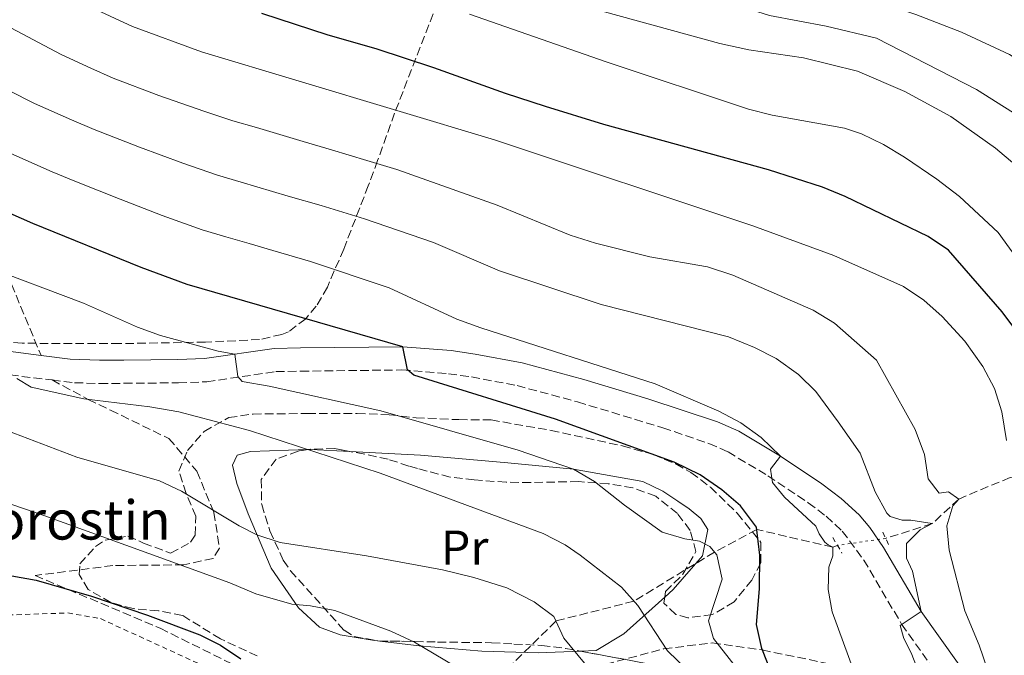
# Model space of a CAD drawing. Units: metres. Extents: x 593109 to 596528, y 4779964 to 4782325.
# Drawn here: x 596099 to 596301, y 4781356 to 4781486 of the extents above; entities that cross this region are included whole.
import ezdxf
from ezdxf.enums import TextEntityAlignment as Align

# ---------------------------------------------------------------- set-up
doc = ezdxf.new("R2010")
doc.units = ezdxf.units.M
doc.header["$MEASUREMENT"] = 0
for name, pattern in [('DGN Style 2', [1.7399219301090239, 1.043953158065414, -0.6959687720436097]), ('DGN Style 3', [2.435890702152634, 1.739921930109024, -0.6959687720436097]), ('DGN Style 5', [1.217945351076317, 0.5219765790327072, -0.6959687720436097])]:
    doc.linetypes.add(name, pattern=pattern)
for name, color, linetype, lineweight in [('Barranco lineal', 142, 'DGN Style 3', 13), ('Barranco lineal no visto', 142, 'DGN Style 5', 0), ('Camino', 7, 'DGN Style 3', 0), ('Curva de nivel directora', 30, 'Continuous', 30), ('Curva de nivel intermedia', 30, 'Continuous', 0), ('Etiqueta de uso rústico', 92, 'Continuous', 0), ('Línea de cambio de uso (parcela vista)', 92, 'Continuous', 0), ('Margen derecho', 7, 'Continuous', 0), ('Pontón-alcantarilla (pasos de agua)', 1, 'DGN Style 2', 0), ('Senda', 7, 'DGN Style 3', 0), ('Tela metálica o alambrada', 7, 'DGN Style 2', 0), ('Texto de Borda', 7, 'Continuous', 0), ('Zona arbolada', 92, 'DGN Style 3', 0)]:
    doc.layers.add(name, color=color, linetype=linetype, lineweight=lineweight)
doc.styles.add('Style-Arial', font='arial.ttf')

msp = doc.modelspace()

# ---------------------------------------------------------------- linework, layer by layer
at = {"layer": 'Barranco lineal', "color": 142, "linetype": 'DGN Style 3', "lineweight": 13}
for points in [[(596415.8399999999, 4781418.300000001, 525), (596405.8399999999, 4781420.09, 520), (596398.1399999997, 4781421.539999999, 515), (596388.2999999998, 4781416.970000001, 510), (596377.0999999996, 4781412.560000001, 505), (596367.0800000001, 4781409.529999999, 500), (596352.5599999996, 4781410.76, 495), (596341.5899999999, 4781408.369999999, 490), (596333.1500000004, 4781404.84, 485), (596320.1299999999, 4781398.34, 480), (596312.8300000001, 4781393.609999999, 475), (596301.7699999996, 4781391.92, 470), (596291.25, 4781387.5, 465), (596285.8300000001, 4781382.470000001, 460), (596276.2999999998, 4781379.460000001, 457.6100000000006)], [(596266.4400000004, 4781378.01, 455.1000000000058), (596265.5099999999, 4781377.67, 455), (596249.9600000001, 4781381.27, 450), (596241.3399999999, 4781376.66, 445), (596224.8700000001, 4781366.600000001, 440), (596208.9199999999, 4781362.550000001, 435), (596197.5800000001, 4781351.390000001, 430), (596194.1100000005, 4781345.680000001, 426.6900000000023)]]:
    msp.add_polyline3d(points, dxfattribs=at)
at = {"layer": 'Barranco lineal no visto', "color": 142, "linetype": 'DGN Style 5', "lineweight": 0, "extrusion": (-0.2416295722933997, -0.03553376065214106, 0.9697177432878215), "elevation": -313534.6281198885, "flags": 128}
msp.add_lwpolyline([(-4643746.82996427, 1246774.475205939), (-4643746.829964269, 1246764.197939766)], dxfattribs=at)
at = {"layer": 'Camino', "color": 7, "linetype": 'DGN Style 3', "lineweight": 0}
for points in [[(595955.4600000009, 4781444.050000002, 422.0000000000001), (595964.300000001, 4781442.260000002, 423.4600000000065), (595973.8299999974, 4781439.74, 425.1399999999995), (595990.8500000006, 4781434, 427.5899999999965), (596005.7600000014, 4781428.970000001, 429.7299999999959), (596020.5300000014, 4781425.050000001, 431.3399999999965), (596052.87, 4781418.680000001, 435.1900000000023), (596077.6499999971, 4781415.890000001, 437.0899999999966), (596097.3799999993, 4781412.880000002, 439.9400000000024), (596105.969999999, 4781411.840000001, 440.8999999999942)], [(596105.969999999, 4781411.840000001, 440.8999999999942), (596110.5899999992, 4781411.279999999, 441.4199999999983), (596115.6999999988, 4781411.130000002, 441.850000000006), (596120.6999999988, 4781411.160000001, 441.7899999999936), (596131.800000001, 4781411.270000001, 444.0599999999978), (596137.5900000001, 4781411.480000001, 444.0599999999978), (596151.73, 4781413.550000001, 446.4799999999959), (596156.7800000013, 4781413.650000001, 446.4799999999959), (596177.4600000012, 4781413.890000001, 450.0399999999937), (596186.9899999977, 4781413.130000004, 451.3899999999995), (596191.6799999992, 4781412.460000002, 451.75), (596200.9899999988, 4781410.7, 451.9799999999959), (596213.3599999984, 4781407.359999999, 452.0899999999967), (596230.7800000015, 4781402.060000001, 452.4900000000054), (596240.2099999995, 4781398.850000001, 453.4600000000065), (596244.100000001, 4781397.140000002, 454.0200000000041), (596252.2500000005, 4781392.250000002, 455.320000000007), (596260.4899999971, 4781386.740000002, 456.3699999999953), (596264.1599999995, 4781383.980000001, 456.8300000000017), (596267.4499999996, 4781380.939999999, 457.3099999999978), (596271.8299999984, 4781375.029999999, 458.1600000000035), (596279.5799999977, 4781361.890000001, 460.1600000000037), (596289.6099999994, 4781347.790000001, 462.5099999999948)]]:
    msp.add_polyline3d(points, dxfattribs=at)
at = {"layer": 'Curva de nivel directora', "color": 30, "linetype": 'Continuous', "lineweight": 30, "flags": 128}
for points, elevation in [([(596253.1800000003, 4781351.380000001), (596250.9800000008, 4781356.960000004), (596249.9300000003, 4781361.84), (596250.5299999993, 4781369.140000002), (596250.6199999988, 4781376.000000002), (596249.899999999, 4781381.770000001), (596246.629999999, 4781386.140000001), (596242.8600000005, 4781389.41), (596238.4300000003, 4781392.430000001), (596233.0999999995, 4781395.07), (596208.8399999987, 4781403.840000001), (596179.9099999988, 4781412.859999999), (596178.6199999991, 4781413.930000001), (596177.62, 4781418.650000001), (596133.5600000002, 4781431.350000001), (596124.1799999991, 4781434.830000003), (596102.0700000009, 4781443.850000001), (596068.6199999992, 4781458.54), (596031.6299999991, 4781477.91), (596017.0600000002, 4781489.62), (596010.4299999984, 4781495.539999999), (595991.0299999993, 4781517.740000002), (595989.3799999999, 4781519.540000001), (595977.7099999998, 4781532.240000002)], 450), ([(596303.1399999987, 4781421.77), (596300.1100000001, 4781425.75), (596289.1599999999, 4781438.360000002), (596285.0199999983, 4781441.190000001), (596268.0499999986, 4781449.390000002), (596263.4199999997, 4781451.27), (596252.4000000001, 4781454.800000001), (596218.7499999995, 4781464.119999999), (596206.7899999992, 4781467.78), (596198.6500000008, 4781470.460000004), (596183.9999999992, 4781475.65), (596172.2099999986, 4781479.58), (596162.4199999986, 4781482.369999999), (596148.86, 4781486.790000001)], 475), ([(596097.7900000005, 4781371.820000002), (596102.7100000001, 4781370.880000001), (596114.0499999992, 4781367.610000002), (596125.48, 4781363.76), (596136.1900000009, 4781359.7), (596140.4199999998, 4781357.590000001), (596144.5700000006, 4781354.810000002)], 425)]:
    msp.add_lwpolyline(points, dxfattribs=dict(at, elevation=elevation))
at = {"layer": 'Curva de nivel intermedia', "color": 30, "linetype": 'Continuous', "lineweight": 0, "flags": 128}
for points, elevation in [([(596102.4199999997, 4781468.410000001), (596091.7100000008, 4781473.8), (596084.9400000004, 4781477.01), (596079.12, 4781480.09), (596072.1799999998, 4781483.859999998), (596062.7100000016, 4781489.399999999), (596056.280000001, 4781493.25), (596051.4200000018, 4781496.470000002), (596044.400000001, 4781500.83), (596023.7600000014, 4781519.720000001), (596016.7000000003, 4781526.789999999), (596000.6800000007, 4781544.930000001), (595988.6800000002, 4781560.289999999), (595985.3300000018, 4781564.579999999), (595976.2300000002, 4781574.890000001)], 460), ([(596100.940000002, 4781559.01), (596103.1399999993, 4781554.609999998), (596104.23, 4781553.380000001), (596108.2100000009, 4781549.880000001), (596112.2099999996, 4781546.91), (596133.6400000006, 4781532.9), (596142.2900000007, 4781527.909999999), (596147.7300000011, 4781525.279999998), (596184.6200000006, 4781509.819999999), (596201.0800000004, 4781502.279999998), (596216.1200000009, 4781496.46), (596242.8, 4781488.95), (596247.8400000005, 4781487.899999999), (596252.5900000002, 4781486.359999999), (596264.1799999997, 4781484.189999999), (596274.4500000002, 4781481.720000002), (596294.8500000008, 4781471.24), (596306.2900000004, 4781464.03)], 490.0000000000001), ([(596106.0100000014, 4781454.439999999), (596096.9600000012, 4781458.449999998), (596087.0300000003, 4781463.149999999), (596079.0700000008, 4781466.770000001), (596073.8700000017, 4781469.32), (596065.6200000017, 4781473.699999999), (596056.4500000008, 4781478.789999999), (596051.0199999993, 4781481.88), (596046.3800000013, 4781484.649999999), (596035.6800000014, 4781489.849999999), (596020.2600000009, 4781506.349999999), (596005.9300000012, 4781520.31), (595989.0199999999, 4781540.189999999), (595974.7300000003, 4781557.009999999)], 455.0000000000001), ([(596107.070000001, 4781537.449999999), (596114.730000001, 4781531.060000001), (596125.5100000012, 4781523.439999999), (596134.1400000012, 4781518.28), (596143.0599999996, 4781513.749999999), (596152.2900000009, 4781509.930000001), (596172.3000000003, 4781503.489999999), (596215.4100000003, 4781488.109999999), (596242.4400000002, 4781480.630000001), (596248.3800000013, 4781479.37), (596259.5199999993, 4781477.749999999), (596270.560000001, 4781475), (596280.2100000003, 4781470.850000001), (596289.6100000015, 4781465.720000001), (596298.730000001, 4781459.24), (596302.6900000017, 4781455.88)], 485), ([(596266.3000000007, 4781491.84), (596273.0300000008, 4781489.810000001), (596282.4900000002, 4781486.599999999), (596291.8100000009, 4781482.970000001), (596301.6400000012, 4781478.399999999), (596310.1000000014, 4781473.09), (596319.0399999998, 4781466.189999999), (596326.3900000014, 4781459.45), (596331.3300000011, 4781454.329999999), (596336.7300000014, 4781447.42), (596341.7699999994, 4781438.75), (596346.5700000006, 4781427.410000001), (596354.0800000008, 4781406.539999999), (596358.6100000015, 4781389.119999997), (596365.410000001, 4781349.98)], 495), ([(596113.3200000006, 4781488.34), (596122.410000001, 4781484.119999999), (596136.4900000005, 4781478.920000001), (596196.3999999999, 4781460.919999998), (596249.1900000004, 4781443.350000001), (596265.7100000007, 4781437.279999999), (596279.950000001, 4781430.929999999), (596284.1300000009, 4781428.189999999), (596287.8600000013, 4781424.850000001), (596292.4600000014, 4781419.769999999), (596296.2000000008, 4781414.599999999), (596298.5600000012, 4781410.079999999), (596300.0699999998, 4781405.31), (596301.030000001, 4781399.480000001)], 470), ([(596191.2900000003, 4781486.679999999), (596219.190000002, 4781476.92), (596248.2600000006, 4781467.230000001), (596253.0900000008, 4781465.99), (596267.89, 4781463.33), (596271.3600000013, 4781462.189999998), (596275.8700000017, 4781460.02), (596280.1400000011, 4781457.409999999), (596286.7999999997, 4781452.91), (596291.4199999997, 4781449.350000001), (596299.300000001, 4781441.970000001), (596305.3800000007, 4781433.649999999)], 480.0000000000001), ([(596298.8200000004, 4781347.659999999), (596295.4499999997, 4781357.619999999), (596292.4700000002, 4781364.630000002), (596289.2699999996, 4781377.01), (596288.8400000003, 4781381.989999999), (596290.0200000005, 4781386.109999999), (596291.2499999999, 4781387.499999999), (596289.1700000011, 4781388.949999998), (596287.24, 4781388.680000001), (596285.0200000004, 4781391.599999999), (596284.2500000015, 4781396.599999999), (596282.3300000015, 4781401.689999999), (596274.4300000002, 4781415.899999999), (596265.8600000005, 4781423.49), (596261.4900000007, 4781426.140000002), (596245.1100000013, 4781433.300000001), (596239.9000000011, 4781434.970000001), (596228.0999999993, 4781437.02), (596216.9900000005, 4781439.789999999), (596211.8300000017, 4781441.439999999), (596196.9000000006, 4781447.599999999), (596176.4300000009, 4781454.880000001), (596170.2700000008, 4781456.73), (596163.0800000001, 4781458.890000002), (596157.3200000002, 4781460.59), (596147.7300000011, 4781463.439999999), (596142.9400000012, 4781464.869999998), (596137, 4781466.819999999), (596127.8300000012, 4781470.039999999), (596118.4800000016, 4781473.580000001), (596113.9100000006, 4781475.640000001), (596107.8700000012, 4781478.38), (596096.3800000001, 4781484.439999999)], 465.0000000000001), ([(596290.0400000006, 4781334.329999999), (596281.5500000014, 4781356.050000001), (596280.0200000004, 4781358.980000001), (596279.3000000007, 4781361.619999998), (596283.5600000009, 4781364.509999998), (596281.7900000006, 4781372.720000001), (596280.5999999993, 4781375.430000001), (596280.55, 4781378.390000002), (596283.3399999996, 4781381.17), (596285.8300000017, 4781382.470000001), (596281.4800000021, 4781383.190000001), (596279.6600000004, 4781383.159999998), (596277.2599999999, 4781383.91), (596276.5500000013, 4781384.619999998), (596274.2000000001, 4781388.98), (596271.0900000008, 4781396.9), (596266.6400000005, 4781403.310000001), (596262.0700000018, 4781409.46), (596258.490000001, 4781412.96), (596253.9700000016, 4781416.239999999), (596249.5000000012, 4781418.49), (596244.2100000004, 4781420.649999999), (596218.2100000009, 4781427.27), (596197.3800000012, 4781434.159999999), (596183.9500000001, 4781439.949999998), (596169.8500000006, 4781444.81), (596160.9500000001, 4781447.489999999), (596154.2000000019, 4781449.460000001), (596144.6100000008, 4781452.279999999), (596139.8099999996, 4781453.699999999), (596132.7300000008, 4781456.16), (596123.8700000006, 4781459.42), (596114.5499999998, 4781463.04), (596109.9600000011, 4781465.039999999), (596102.4199999997, 4781468.410000001)], 460), ([(595979.2300000021, 4781466.75), (595990.4300000003, 4781458.350000001), (595994.570000002, 4781455.259999999), (596013.6900000018, 4781441.77), (596022.0100000012, 4781437.239999999), (596045.6799999995, 4781426.460000001), (596046.4800000018, 4781425.210000002), (596045.7199999997, 4781419.619999999), (596045.9500000001, 4781418.939999999), (596053.7199999995, 4781416.710000001), (596069.2300000016, 4781410.890000001), (596076.1800000007, 4781409.109999999), (596080.9200000016, 4781407.5), (596111.0600000008, 4781396.069999999), (596127.9100000019, 4781391.189999999), (596132.4300000013, 4781389.09)], 435), ([(595973.4899999998, 4781456.77), (595986.8700000019, 4781448.41), (595990.6400000004, 4781446.220000001), (596002.7999999998, 4781439.179999999), (596006.7100000014, 4781436.05), (596009.8300000017, 4781431.949999998), (596008.9100000008, 4781427.009999999), (596011.0200000008, 4781423.98), (596028.3300000001, 4781414.160000001), (596045.7700000011, 4781407.58), (596071.8700000013, 4781395.479999999), (596076.5300000017, 4781393.659999999), (596104.5300000019, 4781384.050000001), (596142.3300000009, 4781370.349999999), (596147.6500000006, 4781368.08), (596154.9800000021, 4781366.029999998)], 430.0000000000001), ([(596270.0400000003, 4781351.779999999), (596265.4100000013, 4781364.449999998), (596264.5300000005, 4781368.99), (596264.6700000013, 4781373.55), (596265.5400000009, 4781375.850000001), (596265.5099999995, 4781377.67), (596264.5900000009, 4781378.109999999), (596263.9000000001, 4781378.670000001), (596262.7300000011, 4781380.349999999), (596262.0100000014, 4781381.930000001), (596255.6400000012, 4781387.849999998), (596253.1900000015, 4781390.890000001), (596252.8000000003, 4781393.609999998), (596254.8000000007, 4781396.269999998), (596250.8400000001, 4781400.09), (596246.6900000017, 4781403.11), (596242.200000001, 4781405.499999999), (596229.2200000014, 4781411.069999999), (596193.5900000003, 4781422.529999999), (596188.7100000009, 4781424.289999999), (596174.8400000016, 4781430.67), (596158.8100000009, 4781436.09), (596151.0900000005, 4781438.33), (596146.2800000005, 4781439.729999999), (596141.4800000016, 4781441.130000001), (596136.6800000004, 4781442.519999999), (596128.4600000016, 4781445.5), (596119.9099999998, 4781448.8), (596110.6200000005, 4781452.499999999), (596106.0100000014, 4781454.439999999)], 455.0000000000001), ([(596092.0999999997, 4781435.189999999), (596112.3799999995, 4781427.539999999), (596123.4100000003, 4781422.640000001), (596128.1200000019, 4781420.96), (596139.9000000014, 4781417.75), (596143.3300000001, 4781417.130000001), (596143.9600000004, 4781412.58), (596144.8000000007, 4781411.499999999), (596150.3700000008, 4781410.600000001), (596173.1600000008, 4781405.56), (596201.2200000013, 4781397.49), (596212.5, 4781393.609999998), (596216.8099999994, 4781391.100000001), (596222.9299999994, 4781386.239999998), (596230.6299999995, 4781380.710000001), (596235.2699999998, 4781379.359999999), (596238.2900000017, 4781378.869999999), (596240.4000000019, 4781377.81), (596241.800000001, 4781376.109999999), (596242.9299999997, 4781371.119999998), (596240.1400000004, 4781362.589999998), (596241.1200000015, 4781358.960000001), (596251.9400000019, 4781345.13)], 445), ([(596098.7699999994, 4781412.140000001), (596101.72, 4781410.37), (596112.4900000013, 4781408.000000001), (596125.9699999995, 4781406.329999999), (596131.8700000002, 4781405.31), (596146.3000000007, 4781401.529999999), (596173.04, 4781392.810000001), (596206.36, 4781380.470000001), (596210.79, 4781378.140000001), (596213.9200000016, 4781376.050000001), (596222.3300000003, 4781369.460000002), (596225.6500000019, 4781365.720000001), (596231.7500000016, 4781356.449999998), (596235.9200000003, 4781352.430000001)], 440.0000000000001), ([(596132.4300000013, 4781389.09), (596144.2000000018, 4781381.999999999), (596147.8400000007, 4781380.180000001), (596152.5999999995, 4781378.59), (596170.2500000006, 4781375.850000001), (596185.7699999994, 4781373.02), (596192.1900000012, 4781371.470000001), (596198.9000000011, 4781369.369999997), (596204.5100000014, 4781366.46), (596208.5000000012, 4781363.449999999), (596210.5800000001, 4781359.039999999), (596214.7799999998, 4781353.909999999)], 435), ([(596154.9800000021, 4781366.029999998), (596158.820000002, 4781365.640000001), (596163.7300000006, 4781364.67), (596175.2300000006, 4781360.470000001), (596180.0099999993, 4781358.199999998), (596190.2500000009, 4781352.15)], 430.0000000000001)]:
    msp.add_lwpolyline(points, dxfattribs=dict(at, elevation=elevation))
at = {"layer": 'Línea de cambio de uso (parcela vista)', "color": 92, "linetype": 'Continuous', "lineweight": 0, "extrusion": (-0.03908792766094831, 0.651684583421487, 0.7574822358589905), "elevation": 3092993.558856144, "flags": 128}
msp.add_lwpolyline([(-881361.637994336, -3588002.285939405), (-881362.2738930973, -3588002.262963426), (-881370.2186031744, -3588001.102217011)], dxfattribs=at)
at = {"layer": 'Línea de cambio de uso (parcela vista)', "color": 92, "linetype": 'Continuous', "lineweight": 0, "extrusion": (-0.0811105663641317, 0.009807648177543397, 0.9966568547204778), "elevation": -1034.004213300381, "flags": 128}
msp.add_lwpolyline([(-4818349.376253397, 17870.22761524096), (-4818349.376253396, 17869.23130392411)], dxfattribs=at)
at = {"layer": 'Línea de cambio de uso (parcela vista)', "color": 92, "linetype": 'Continuous', "lineweight": 0}
for points in [[(596171.9534, 4781358.583900001, 429.3932999999961), (596170.5800000001, 4781358.75, 429.2799999999989), (596164.8200000003, 4781359.74, 429.2799999999989), (596160.5999999996, 4781361.300000001, 430), (596156.3399999999, 4781365.24, 430.9900000000052), (596150.7199999997, 4781373.33, 432.8399999999965), (596146.0499999998, 4781384.460000001, 436.5500000000029), (596143.75, 4781390.699999999, 437.679999999993), (596142.8600000005, 4781394.42, 438.25), (596143.8200000003, 4781396.449999999, 439.1100000000006), (596146.54, 4781397.230000001, 439.3899999999995), (596158.2041999997, 4781397.609300001, 439.6649999999936)], [(596166.8230999997, 4781397.228, 440.4377999999998), (596181.2800000003, 4781396.5, 441.8099999999977), (596199.0800000001, 4781394.91, 444.2299999999959), (596212.5, 4781393.609999999, 444.0899999999965), (596226.6699999999, 4781391.050000001, 445.9400000000023), (596230.8099999996, 4781389.119999999, 445.9400000000023), (596233.8499999996, 4781387.08, 446.0800000000018), (596236.1600000003, 4781385.480000001, 446.6499999999942), (596238.5700000003, 4781383.52, 445.6600000000035), (596239.9800000006, 4781381.27, 444.6600000000035), (596238.8899999997, 4781375.869999999, 442.9499999999971), (596232.9100000003, 4781369.02, 441.1000000000058), (596231.1637000004, 4781367.447899999, 440.608699999997)], [(596231.1637000004, 4781367.447899999, 440.608699999997), (596222.7800000003, 4781359.9, 438.25), (596217.1900000004, 4781356.52, 437.1100000000006), (596213.9658000004, 4781356.3837, 436.180600000007)], [(596213.9658000004, 4781356.3837, 436.180600000007), (596205.3600000005, 4781356.02, 433.6999999999971), (596193.7800000003, 4781356.359999999, 431.2799999999989), (596181, 4781357.49, 430.1399999999995), (596172.9391999999, 4781358.4647, 429.4747000000062)]]:
    msp.add_polyline3d(points, dxfattribs=at)
at = {"layer": 'Margen derecho', "color": 7, "linetype": 'Continuous', "lineweight": 0}
for points in [[(595974.9400000004, 4781443.460000002, 425.1399999999995), (595990.7800000012, 4781438.000000001, 427.479999999996), (596003.0399999989, 4781433.780000002, 429.279999999999), (596021.5199999994, 4781428.790000002, 431.3399999999965), (596048.6000000008, 4781424.150000002, 434.679999999993), (596078.2899999986, 4781420.600000001, 437.0899999999966), (596098.0299999998, 4781417.59, 439.9400000000024), (596103.7199999982, 4781416.880000001, 440.6000000000058)], [(596294.8799999976, 4781348.59, 462.8600000000007), (596283.5599999987, 4781364.510000001, 460.1499999999942), (596275.8500000017, 4781377.58, 458.1600000000035), (596273.0599999977, 4781381.680000002, 457.6300000000047), (596270.8899999995, 4781384.24, 457.3099999999978), (596267.2100000004, 4781387.640000001, 456.8300000000017), (596263.2399999986, 4781390.62, 456.3699999999953), (596254.8000000007, 4781396.270000001, 455.320000000007), (596246.2899999992, 4781401.380000002, 454.0200000000041), (596241.9299999983, 4781403.300000003, 453.4600000000065), (596227.7300000006, 4781408.01, 452.2899999999936), (596214.6599999992, 4781411.930000001, 452.0899999999967), (596202.0500000005, 4781415.340000001, 451.9799999999959), (596192.4599999995, 4781417.150000001, 451.75), (596187.5100000006, 4781417.86, 451.3899999999995), (596177.62, 4781418.650000001, 450.0399999999937), (596156.7099999998, 4781418.4, 446.4799999999959), (596151.3299999975, 4781418.300000003, 446.4799999999959), (596137.1599999988, 4781416.220000002, 444.0599999999978), (596131.6900000015, 4781416.029999999, 444.0599999999978), (596120.670000002, 4781415.92, 441.7899999999936), (596115.6600000008, 4781415.890000001, 441.8399999999965), (596109.6900000006, 4781416.130000002, 441.2899999999937), (596103.7199999982, 4781416.880000001, 440.6000000000058)]]:
    msp.add_polyline3d(points, dxfattribs=at)
at = {"layer": 'Pontón-alcantarilla (pasos de agua)', "color": 1, "linetype": 'DGN Style 2', "lineweight": 0, "elevation": 457.8999999999942, "flags": 128}
msp.add_lwpolyline([(596276.9100000003, 4781378.180000001), (596275.4800000006, 4781381.16)], dxfattribs=at)
at = {"layer": 'Pontón-alcantarilla (pasos de agua)', "color": 1, "linetype": 'DGN Style 2', "lineweight": 0, "extrusion": (0.01945335991932607, -0.03269820071712166, 0.9992759350938618), "elevation": -144287.8529065421, "flags": 128}
msp.add_lwpolyline([(2957118.550436514, 3801546.344745271), (2957118.550436514, 3801542.665125725)], dxfattribs=at)
at = {"layer": 'Senda', "color": 7, "linetype": 'DGN Style 3', "lineweight": 0}
for points in [[(595976.3500000008, 4781598.880000001, 469.6300000000048), (595990.2499999992, 4781596.290000002, 472.7100000000065), (596002.8199999998, 4781592.050000002, 473.5099999999948), (596015.6299999974, 4781587.01, 475.7799999999989), (596027.979999999, 4781580.260000002, 476.8099999999978), (596032.3199999998, 4781576.560000002, 476.5800000000019), (596044.249999999, 4781564.270000001, 476.8099999999978), (596048.5599999984, 4781555.84, 476.0099999999948), (596050.920000001, 4781551.369999999, 475.8999999999943), (596056.2399999985, 4781541.250000001, 474.7599999999949), (596066.7399999971, 4781516.060000001, 470.6600000000035), (596075.4400000009, 4781496.17, 465.070000000007), (596082.2100000012, 4781479.360000002, 459.7200000000013), (596087.8599999995, 4781463.290000002, 455.050000000003), (596092.7999999993, 4781447.930000001, 449.5800000000017), (596096.7499999988, 4781433.66, 445.2500000000001), (596103.7199999982, 4781416.880000001, 440.6000000000058)], [(596105.969999999, 4781411.840000001, 440.8999999999942), (596113.3500000018, 4781407.870000001, 440.3300000000018), (596117.9099999993, 4781405.680000001, 440.2200000000013), (596129.8500000021, 4781399.869999999, 438.1699999999983), (596135.5599999983, 4781393.199999999, 435.8899999999995), (596139.0499999997, 4781384.760000002, 434.1799999999931), (596140.2099999997, 4781377.420000001, 431.5599999999978), (596138.890000001, 4781375.369999999, 430.8800000000047), (596132.8899999995, 4781374.050000001, 429.6199999999953), (596118.4200000013, 4781373.890000002, 428.2599999999947), (596102.5100000012, 4781371.86, 426.0899999999965), (596128.0799999972, 4781361.07, 424.8399999999965), (596151.6799999984, 4781349.32, 423.4700000000013)], [(596151.6799999984, 4781349.32, 423.4700000000013), (596162.5899999985, 4781343.16, 423.4700000000013), (596169.4400000015, 4781341.480000001, 423.4700000000013), (596179.5300000011, 4781344.7, 425.6399999999995), (596195.6800000002, 4781351.41, 430.6499999999942), (596206.7899999992, 4781352.960000002, 432.8099999999976), (596216.7100000011, 4781353.08, 436.229999999996), (596230.9299999991, 4781356.850000001, 440.5599999999978), (596240.8799999978, 4781358.08, 445.449999999997), (596251.1099999984, 4781356.640000001, 449.779999999999), (596269.3799999986, 4781352.830000003, 455.3600000000006), (596284.2100000012, 4781348.609999999, 460.1499999999942), (596289.6099999994, 4781347.790000001, 462.5099999999948)]]:
    msp.add_polyline3d(points, dxfattribs=at)
at = {"layer": 'Tela metálica o alambrada', "color": 7, "linetype": 'DGN Style 2', "lineweight": 0}
msp.add_polyline3d([(596082.4500000002, 4781366.08, 423.1600000000035), (596091.79, 4781363.609999999, 423.1600000000035), (596109.1799999997, 4781364.199999999, 424.7299999999959), (596115.8600000005, 4781363.050000001, 424.8699999999953), (596144.3499999996, 4781350, 422.4499999999971), (596154.2100000001, 4781345.539999999, 422.6600000000035), (596164.29, 4781340.980000001, 422.8800000000047), (596163.2000000002, 4781340.680000001, 422.7299999999959), (596154.8200000003, 4781336.810000001, 420.3300000000018), (596144.3200000003, 4781331.949999999, 417.320000000007), (596140.7000000002, 4781330.59, 416.25)], dxfattribs=at)
at = {"layer": 'Zona arbolada', "color": 92, "linetype": 'DGN Style 3', "lineweight": 0, "extrusion": (-0.07015565342272835, -0.3315747639381197, 0.9408168579549423), "elevation": -1626792.295776728, "flags": 128}
msp.add_lwpolyline([(-406484.2321288929, 4517203.614135006), (-406483.634656801, 4517203.624757126), (-406483.2430060359, 4517203.707078558)], dxfattribs=at)
at = {"layer": 'Zona arbolada', "color": 92, "linetype": 'DGN Style 3', "lineweight": 0}
for points in [[(596186.4900000002, 4781493.529999999, 478.4799999999959), (596175.9800000006, 4781466.4, 471.8000000000029), (596172.5099999999, 4781456.710000001, 468.3800000000047), (596170.5999999996, 4781451.57, 464.9600000000065), (596165.5700000003, 4781438.609999999, 459.6399999999995), (596162.2400000002, 4781430.82, 456.1300000000047), (596159.9699999997, 4781426.960000001, 453.8800000000047), (596157.7999999998, 4781424.359999999, 452.1399999999995), (596154.29, 4781421.720000001, 449.7599999999948), (596152.9400000004, 4781421.17, 449.0099999999948), (596148.3899999997, 4781420.100000001, 447.1999999999971), (596137.3099999996, 4781419.59, 444.0800000000018), (596119.8099999996, 4781419.279999999, 441.6499999999942), (596099.8600000005, 4781419.350000001, 440.0200000000041), (596089.9199999999, 4781420.09, 439.4400000000023)], [(596186.4900000002, 4781493.529999999, 478.4799999999959), (596175.9800000006, 4781466.4, 471.8000000000029), (596172.5099999999, 4781456.710000001, 468.3800000000047), (596170.5999999996, 4781451.57, 464.9600000000065), (596165.5700000003, 4781438.609999999, 459.6399999999995), (596162.2400000002, 4781430.82, 456.1300000000047), (596159.9699999997, 4781426.960000001, 453.8800000000047), (596157.7999999998, 4781424.359999999, 452.1399999999995), (596154.29, 4781421.720000001, 449.7599999999948), (596152.9400000004, 4781421.17, 449.0099999999948), (596148.3899999997, 4781420.100000001, 447.1999999999971), (596137.3099999996, 4781419.59, 444.0800000000018), (596119.8099999996, 4781419.279999999, 441.6499999999942)], [(596119.8099999996, 4781419.279999999, 441.6499999999942), (596099.8600000005, 4781419.350000001, 440.0200000000041), (596089.9199999999, 4781420.09, 439.4400000000023), (596082.9299999997, 4781421, 439.1699999999983), (596058.1600000003, 4781424.99, 439.7100000000065), (596048.2999999998, 4781426.66, 439.5800000000018), (596038.5, 4781428.210000001, 438.6199999999953), (596028.54, 4781429.680000001, 436.9499999999971), (596023.8300000001, 4781430.5, 436.9499999999971), (596019.4100000003, 4781431.609999999, 436.1300000000047), (596014.4199999999, 4781432.140000001, 434.7700000000041), (596009.1399999997, 4781434.100000001, 433.8500000000058), (596005.1399999997, 4781434.789999999, 433.1300000000047), (596000.4400000004, 4781436.039999999, 433.0299999999989), (595995.5800000001, 4781438.279999999, 432.8500000000058), (595990.7400000002, 4781440.33, 431.8399999999965), (595985.6900000004, 4781442.480000001, 430.7799999999989), (595980.3099999996, 4781442.880000001, 429.8399999999965)], [(596147.9000000004, 4781355.4, 432.4600000000065), (596140.3700000001, 4781358.91, 432.75), (596132.6200000001, 4781363.689999999, 434.4600000000065), (596127.7199999997, 4781364.66, 434.179999999993), (596122.5199999996, 4781365.09, 434.1499999999942), (596117.9900000002, 4781366.33, 434.7400000000052), (596113.3899999997, 4781368.980000001, 435.3099999999977), (596111.5099999999, 4781372.050000001, 435.0299999999989), (596111.6500000004, 4781374.24, 435.0299999999989), (596114.8600000005, 4781377.76, 435.3099999999977), (596116.8499999996, 4781379.07, 436.7299999999959), (596121.4900000002, 4781379.92, 438.4199999999983), (596124.6900000004, 4781378.49, 439.3000000000029), (596130.2000000002, 4781376.4, 439.8699999999953), (596134.2800000003, 4781378.65, 441.4199999999983), (596135.2300000006, 4781380.140000001, 441.8600000000006), (596135.3499999996, 4781383.970000001, 442.7100000000065), (596133.3600000005, 4781388.65, 443.429999999993), (596131.9000000004, 4781393.199999999, 444.1399999999995), (596133.6399999997, 4781397.430000001, 446.1300000000047), (596137.0300000003, 4781401.32, 446.6999999999971), (596142.0800000001, 4781404.140000001, 446.9900000000052), (596147.0499999998, 4781404.880000001, 447.0200000000041), (596158.1100000005, 4781404.99, 446.6999999999971), (596163.0999999996, 4781404.99, 446.9199999999983), (596168.3099999996, 4781404.99, 447.5599999999977), (596174.8799999999, 4781404.75, 448.9799999999959), (596180.3600000005, 4781404.119999999, 449.2599999999948), (596189.1200000001, 4781403.730000001, 450.9700000000012), (596195.6799999997, 4781403.67, 451.2599999999948), (596207.9299999997, 4781401.529999999, 452.9700000000012), (596222.5300000003, 4781398.359999999, 454.3699999999953), (596228.8300000001, 4781396.600000001, 454.3899999999995), (596233.4500000002, 4781394.67, 454.3899999999995), (596236.5199999996, 4781392.939999999, 454.3899999999995), (596240.5099999999, 4781389.91, 454.3899999999995), (596245.9699999997, 4781384.609999999, 454.3899999999995), (596250.8200000003, 4781378.630000001, 454.1000000000058), (596250.7999999998, 4781374.439999999, 451.320000000007), (596248.9600000001, 4781370.939999999, 450.3999999999942), (596245.3899999997, 4781366.5, 448.6900000000023), (596240.8899999997, 4781363.859999999, 448.4100000000035), (596235.9000000004, 4781363.199999999, 448.0299999999989), (596233.4100000003, 4781363.91, 447.8399999999965), (596231, 4781366.230000001, 447.5599999999977), (596231.3200000003, 4781368.609999999, 447.5599999999977), (596234.8799999999, 4781372.109999999, 447.5599999999977), (596237.5499999998, 4781376.74, 447.5599999999977), (596236.3700000001, 4781381.09, 448.8000000000029), (596233.7599999999, 4781384.51, 449.8300000000018), (596229.3200000003, 4781388.07, 449.8300000000018), (596224.6600000003, 4781389.789999999, 449.2700000000041), (596219.6100000005, 4781390.619999999, 448.75), (596213.5899999999, 4781391.060000001, 448.1199999999953), (596203.79, 4781390.880000001, 446.1399999999995), (596198.7699999996, 4781390.930000001, 445.6499999999942), (596192.2599999999, 4781391.4, 444.9900000000052), (596187.3099999996, 4781391.99, 445.1999999999971), (596180.6799999997, 4781393.710000001, 444.9900000000052), (596178.9000000004, 4781394.25, 444.7100000000065), (596174.6799999997, 4781395.630000001, 443.2799999999989), (596169.8600000005, 4781396.67, 442.4900000000052), (596163.7100000001, 4781397.800000001, 442.429999999993), (596158.7800000003, 4781397.699999999, 441.8800000000047), (596156.2400000002, 4781397.300000001, 441.2899999999936), (596151.79, 4781395.680000001, 439.75), (596148.7300000006, 4781391.460000001, 437.9100000000035), (596148.8099999996, 4781386.369999999, 437.1100000000006), (596150.5, 4781380.970000001, 436.3099999999977), (596153.2300000006, 4781374.970000001, 436.320000000007), (596154.6900000004, 4781372.84, 436.4499999999971), (596165.6600000003, 4781360.65, 436.1499999999942), (596167.7000000002, 4781359.41, 436.1699999999983), (596172.54, 4781358.470000001, 436.1999999999971), (596180.1100000005, 4781358.369999999, 436.7299999999959), (596184.75, 4781358.26, 438.320000000007), (596195.79, 4781358.109999999, 444.7100000000065), (596200.3499999996, 4781357.83, 446.4199999999983), (596206.0099999999, 4781357.57, 446.9900000000052), (596210.8700000001, 4781356.960000001, 447.9100000000035), (596227.04, 4781353.949999999, 450.9700000000012)], [(596147.9000000004, 4781355.4, 432.4600000000065), (596140.3700000001, 4781358.91, 432.75), (596132.6200000001, 4781363.689999999, 434.4600000000065), (596127.7199999997, 4781364.66, 434.179999999993), (596122.5199999996, 4781365.09, 434.1499999999942), (596117.9900000002, 4781366.33, 434.7400000000052), (596113.3899999997, 4781368.980000001, 435.3099999999977), (596111.5099999999, 4781372.050000001, 435.0299999999989), (596111.6500000004, 4781374.24, 435.0299999999989), (596114.8600000005, 4781377.76, 435.3099999999977), (596116.8499999996, 4781379.07, 436.7299999999959), (596121.4900000002, 4781379.92, 438.4199999999983), (596124.6900000004, 4781378.49, 439.3000000000029), (596130.2000000002, 4781376.4, 439.8699999999953), (596134.2800000003, 4781378.65, 441.4199999999983), (596135.2300000006, 4781380.140000001, 441.8600000000006), (596135.3499999996, 4781383.970000001, 442.7100000000065), (596133.3600000005, 4781388.65, 443.429999999993), (596131.9000000004, 4781393.199999999, 444.1399999999995), (596133.6399999997, 4781397.430000001, 446.1300000000047), (596137.0300000003, 4781401.32, 446.6999999999971), (596142.0800000001, 4781404.140000001, 446.9900000000052), (596147.0499999998, 4781404.880000001, 447.0200000000041), (596158.1100000005, 4781404.99, 446.6999999999971), (596163.0999999996, 4781404.99, 446.9199999999983), (596168.3099999996, 4781404.99, 447.5599999999977), (596174.8799999999, 4781404.75, 448.9799999999959), (596180.3600000005, 4781404.119999999, 449.2599999999948), (596189.1200000001, 4781403.730000001, 450.9700000000012), (596195.6799999997, 4781403.67, 451.2599999999948), (596207.9299999997, 4781401.529999999, 452.9700000000012), (596222.5300000003, 4781398.359999999, 454.3699999999953), (596228.8300000001, 4781396.600000001, 454.3899999999995), (596233.4500000002, 4781394.67, 454.3899999999995), (596236.5199999996, 4781392.939999999, 454.3899999999995), (596240.5099999999, 4781389.91, 454.3899999999995), (596245.9699999997, 4781384.609999999, 454.3899999999995), (596250.8200000003, 4781378.630000001, 454.1000000000058), (596250.7999999998, 4781374.439999999, 451.320000000007), (596248.9600000001, 4781370.939999999, 450.3999999999942), (596245.3899999997, 4781366.5, 448.6900000000023), (596240.8899999997, 4781363.859999999, 448.4100000000035), (596235.9000000004, 4781363.199999999, 448.0299999999989), (596233.4100000003, 4781363.91, 447.8399999999965), (596231, 4781366.230000001, 447.5599999999977), (596231.1637000004, 4781367.447899999, 447.5599999999977)], [(596158.2041999997, 4781397.609300001, 441.7462999999989), (596156.2400000002, 4781397.300000001, 441.2899999999936), (596151.79, 4781395.680000001, 439.75), (596148.7300000006, 4781391.460000001, 437.9100000000035), (596148.8099999996, 4781386.369999999, 437.1100000000006), (596150.5, 4781380.970000001, 436.3099999999977), (596153.2300000006, 4781374.970000001, 436.320000000007), (596154.6900000004, 4781372.84, 436.4499999999971), (596165.6600000003, 4781360.65, 436.1499999999942), (596167.7000000002, 4781359.41, 436.1699999999983), (596171.9534, 4781358.583900001, 436.1964000000008)], [(596166.8230999997, 4781397.228, 442.4603999999963), (596163.7100000001, 4781397.800000001, 442.429999999993), (596158.7800000003, 4781397.699999999, 441.8800000000047), (596158.2041999997, 4781397.609300001, 441.7462999999989)], [(596231.1637000004, 4781367.447899999, 447.5599999999977), (596231.3200000003, 4781368.609999999, 447.5599999999977), (596234.8799999999, 4781372.109999999, 447.5599999999977), (596237.5499999998, 4781376.74, 447.5599999999977), (596236.3700000001, 4781381.09, 448.8000000000029), (596233.7599999999, 4781384.51, 449.8300000000018), (596229.3200000003, 4781388.07, 449.8300000000018), (596224.6600000003, 4781389.789999999, 449.2700000000041), (596219.6100000005, 4781390.619999999, 448.75), (596213.5899999999, 4781391.060000001, 448.1199999999953), (596203.79, 4781390.880000001, 446.1399999999995), (596198.7699999996, 4781390.930000001, 445.6499999999942), (596192.2599999999, 4781391.4, 444.9900000000052), (596187.3099999996, 4781391.99, 445.1999999999971), (596180.6799999997, 4781393.710000001, 444.9900000000052), (596178.9000000004, 4781394.25, 444.7100000000065), (596174.6799999997, 4781395.630000001, 443.2799999999989), (596169.8600000005, 4781396.67, 442.4900000000052), (596166.8230999997, 4781397.228, 442.4603999999963)], [(596172.9391999999, 4781358.4647, 436.227899999998), (596180.1100000005, 4781358.369999999, 436.7299999999959), (596184.75, 4781358.26, 438.320000000007), (596195.79, 4781358.109999999, 444.7100000000065), (596200.3499999996, 4781357.83, 446.4199999999983), (596206.0099999999, 4781357.57, 446.9900000000052), (596210.8700000001, 4781356.960000001, 447.9100000000035), (596213.9658000004, 4781356.3837, 448.4958000000043)], [(596213.9658000004, 4781356.3837, 448.4958000000043), (596227.04, 4781353.949999999, 450.9700000000012), (596231.6299999999, 4781352.470000001, 452.1600000000035), (596236.0300000003, 4781350.380000001, 453.4799999999959), (596240.4699999997, 4781347.730000001, 454.179999999993), (596241.3799999999, 4781347.100000001, 454.3899999999995), (596246.0099999999, 4781342.810000001, 457.8099999999977), (596250.1299999999, 4781340.09, 458.7400000000052), (596252.6399999997, 4781339.109999999, 459.2299999999959), (596257.4800000006, 4781338.180000001, 460.1199999999953), (596265.25, 4781337.34, 461.5099999999948), (596270.25, 4781337.24, 461.6999999999971), (596274.3799999999, 4781336.59, 461.7899999999936), (596278.8799999999, 4781334.619999999, 462.8099999999977), (596284.6799999997, 4781331.859999999, 465.7799999999989), (596288.4199999999, 4781329.07, 467.5099999999948), (596292.6500000004, 4781324.720000001, 470.3399999999965), (596294.9199999999, 4781320.49, 471.7400000000052), (596296.1100000005, 4781315.09, 471.7599999999948), (596296.1299999999, 4781313.84, 471.7599999999948)]]:
    msp.add_polyline3d(points, dxfattribs=at)

# ---------------------------------------------------------------- texts
at = {"layer": 'Etiqueta de uso rústico', "color": 92, "linetype": 'Continuous', "lineweight": 0, "style": 'Style-Arial'}
msp.add_text('Pr', height=7.000000000000002, dxfattribs=at).set_placement((596190.2854566083, 4781377.56001, 436.679999999993), align=Align.MIDDLE_CENTER)
at = {"layer": 'Texto de Borda', "color": 7, "linetype": 'Continuous', "lineweight": 0, "style": 'Style-Arial'}
msp.add_text('Gorostin', height=8, dxfattribs=at).set_placement((596086.3900000015, 4781379.210000001, 425.3600000000006))

doc.saveas('drawing.dxf')
